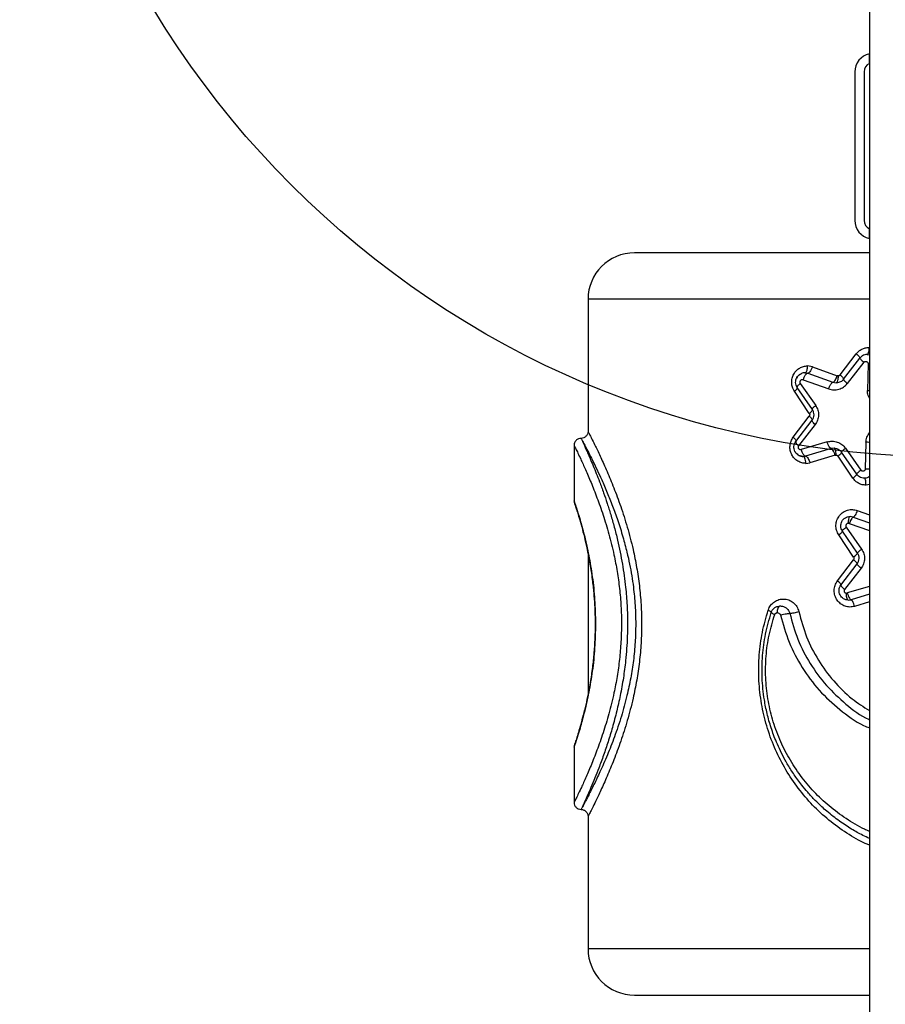
# Model space of a CAD drawing. Units: millimetres. Extents: x 14280 to 22467, y 30628 to 39064.
# Drawn here: x 17037 to 17224, y 34711 to 34923 of the extents above; entities that cross this region are included whole.
import ezdxf

# ---------------------------------------------------------------- set-up
doc = ezdxf.new("R2010")
doc.units = ezdxf.units.MM
doc.header["$LTSCALE"] = 200
doc.layers.add('OTWORY_MONTAŻOWE', color=1, linetype='Continuous')

msp = doc.modelspace()

# ---------------------------------------------------------------- linework, layer by layer
at = {"color": 7, "linetype": 'Continuous', "lineweight": 25}
for p, q in [((17220.58, 34978.93), (17220.58, 34278.93)), ((17220.58, 34913.74), (17220.58, 34915.84)), ((17217.43, 34911.93), (17217.43, 34879.93)), ((17219.43, 34911.93), (17219.43, 34879.93)), ((17220.58, 34876.02), (17220.58, 34878.12)), ((17159.93, 34862.93), (17159.93, 34834.43)), ((17214.29, 34846.6), (17217.74, 34851.16)), ((17215.03, 34845.68), (17218.55, 34850.25)), ((17219.4, 34849.33), (17215.82, 34844.77)), ((17220.31, 34849.01), (17220.15, 34843.26)), ((17206.68, 34847.06), (17207.28, 34846.96)), ((17208.28, 34848.38), (17207.27, 34848.56)), ((17207.28, 34846.96), (17212.73, 34845.02)), ((17208.28, 34848.38), (17213.65, 34846.45)), ((17205.68, 34844.78), (17209, 34840.03)), ((17206.27, 34845.53), (17211.8, 34843.6)), ((17212.73, 34845.02), (17213.45, 34844.9)), ((17213.9, 34846.4), (17213.65, 34846.45)), ((17207.63, 34838.33), (17204.43, 34843.08)), ((17208.29, 34839.18), (17205.03, 34843.93)), ((17204.17, 34833.18), (17207.61, 34837.74)), ((17204.71, 34832.26), (17208.22, 34836.83)), ((17208.88, 34835.91), (17205.3, 34831.35)), ((17211.48, 34832.19), (17205.85, 34830.56)), ((17219.84, 34832.09), (17219.68, 34826.33)), ((17156.93, 34831.58), (17156.93, 34819.43)), ((17212.35, 34830.75), (17206.8, 34829.12)), ((17212.95, 34830.84), (17212.35, 34830.75)), ((17217.86, 34825.22), (17214.6, 34829.97)), ((17215.43, 34830.81), (17218.75, 34826.06)), ((17206.8, 34829.12), (17206.3, 34829.04)), ((17206.89, 34827.54), (17207.74, 34827.67)), ((17213.2, 34829.3), (17207.74, 34827.67)), ((17213.2, 34829.3), (17213.42, 34829.34)), ((17217.02, 34824.37), (17213.82, 34829.12)), ((17217.11, 34815.97), (17216.41, 34816.09)), ((17218.02, 34808.21), (17214.76, 34812.96)), ((17215.59, 34813.81), (17218.91, 34809.06)), ((17216.24, 34814.56), (17216.01, 34814.59)), ((17217.17, 34807.36), (17213.98, 34812.12)), ((17159.93, 34807.98), (17159.93, 34777.79)), ((17213.71, 34802.21), (17217.16, 34806.78)), ((17214.44, 34801.3), (17217.95, 34805.86)), ((17218.79, 34804.95), (17215.21, 34800.38)), ((17215.62, 34799.58), (17215.82, 34799.61)), ((17216.02, 34798.08), (17216.62, 34798.16)), ((17156.93, 34766.44), (17156.93, 34754.43)), ((17159.93, 34751.43), (17159.93, 34722.93))]:
    msp.add_line(p, q, dxfattribs=at)
at = {"color": 8, "linetype": 'Continuous', "lineweight": 25}
for p, q in [((17220.58, 34862.93), (17159.93, 34862.93)), ((17220.13, 34851.03), (17220.58, 34850.93)), ((17220.58, 34849.01), (17220.31, 34849.01)), ((17220.58, 34823), (17219.85, 34822.85)), ((17217.96, 34817.39), (17220.58, 34816.44)), ((17217.11, 34815.97), (17220.58, 34814.74)), ((17216.24, 34814.56), (17220.58, 34813.04)), ((17220.58, 34800.99), (17215.82, 34799.61)), ((17220.58, 34799.33), (17216.62, 34798.16)), ((17220.58, 34797.68), (17217.4, 34796.72)), ((17159.93, 34722.93), (17220.58, 34722.93))]:
    msp.add_line(p, q, dxfattribs=at)
at = {"color": 7, "linetype": 'Continuous', "lineweight": 25}
for centre, radius, start, end in [((17221.43, 34911.93), 4, 102.2689, 180), ((17221.43, 34911.93), 2, 115.1507, 180), ((17221.43, 34879.93), 4, 180, 257.7311), ((17221.43, 34879.93), 2, 180, 244.8493), ((17169.93, 34862.93), 10, 90, 180), ((17169.93, 34722.93), 10, 180, 270)]:
    msp.add_arc(centre, radius, start, end, dxfattribs=at)
for points, knots in [([(17220.58, 34872.93), (17220.37, 34872.93), (17217.28, 34872.93), (17211.54, 34872.93), (17203.58, 34872.93), (17196.22, 34872.93), (17189.56, 34872.93), (17183.73, 34872.93), (17178.81, 34872.93), (17174.89, 34872.93), (17172.06, 34872.93), (17170.26, 34872.93), (17170.04, 34872.93), (17169.93, 34872.93)], [0, 0, 0, 0, 0.007112, 0.106401, 0.20569, 0.304978, 0.404267, 0.503556, 0.602845, 0.702134, 0.801422, 0.900711, 1, 1, 1, 1]), ([(17217.74, 34851.16), (17217.91, 34851.36), (17218.26, 34851.76), (17218.94, 34852.19), (17219.68, 34852.47), (17220.2, 34852.51), (17220.46, 34852.53)], [0, 0, 0, 0, 0.250664, 0.501299, 0.751348, 1, 1, 1, 1]), ([(17217.74, 34851.16), (17217.86, 34851.05), (17218.11, 34850.84), (17218.39, 34850.56), (17218.56, 34850.34), (17218.55, 34850.28), (17218.55, 34850.25)], [0, 0, 0, 0, 0.249958, 0.499915, 0.749728, 1, 1, 1, 1]), ([(17220.13, 34851.03), (17219.94, 34851.01), (17219.58, 34850.98), (17219.01, 34850.73), (17218.72, 34850.43), (17218.55, 34850.25)], [0, 0, 0, 0, 0.314585, 0.586484, 1, 1, 1, 1]), ([(17220.46, 34852.53), (17220.45, 34852.31), (17220.44, 34851.87), (17220.35, 34851.37), (17220.25, 34851.08), (17220.17, 34851.04), (17220.13, 34851.03)], [0, 0, 0, 0, 0.279566, 0.558915, 0.779232, 1, 1, 1, 1]), ([(17218.55, 34850.25), (17218.55, 34850.22), (17218.54, 34850.16), (17218.72, 34849.94), (17219.01, 34849.66), (17219.27, 34849.44), (17219.4, 34849.33)], [0, 0, 0, 0, 0.249983, 0.500041, 0.749992, 1, 1, 1, 1]), ([(17219.4, 34849.33), (17219.44, 34849.37), (17219.51, 34849.45), (17219.66, 34849.51), (17219.81, 34849.54), (17219.97, 34849.51), (17220.12, 34849.43), (17220.23, 34849.32), (17220.3, 34849.17), (17220.31, 34849.07), (17220.31, 34849.01)], [0, 0, 0, 0, 0.1243771, 0.2498641, 0.3759, 0.5018428, 0.6287372, 0.7523708, 0.8766334, 1, 1, 1, 1]), ([(17204.43, 34843.08), (17204.27, 34843.36), (17203.95, 34843.92), (17203.8, 34844.91), (17203.89, 34845.9), (17204.24, 34846.81), (17204.81, 34847.57), (17205.54, 34848.13), (17206.38, 34848.49), (17206.97, 34848.54), (17207.27, 34848.56)], [0, 0, 0, 0, 0.127168, 0.251581, 0.377716, 0.502946, 0.628055, 0.752843, 0.876704, 1, 1, 1, 1]), ([(17205.03, 34843.93), (17204.94, 34844.09), (17204.76, 34844.41), (17204.66, 34844.97), (17204.71, 34845.53), (17204.92, 34846.05), (17205.25, 34846.48), (17205.58, 34846.76), (17205.81, 34846.85), (17205.87, 34846.87)], [0, 0, 0, 0, 0.15763, 0.317913, 0.477486, 0.635862, 0.792198, 0.944405, 1, 1, 1, 1]), ([(17205.87, 34846.87), (17205.68, 34846.77), (17205.26, 34846.56), (17205.02, 34846.16), (17204.89, 34845.94)], [0, 0, 0, 0, 0.453807, 1, 1, 1, 1]), ([(17206.7, 34847.05), (17206.68, 34847.05), (17206.43, 34847.1), (17206.12, 34847.03), (17205.9, 34846.89), (17205.87, 34846.87)], [0, 0, 0, 0, 0.058068, 0.885082, 1, 1, 1, 1]), ([(17207.28, 34846.96), (17207.2, 34846.94), (17207.03, 34846.89), (17206.79, 34846.62), (17206.61, 34846.33), (17206.43, 34846), (17206.33, 34845.72), (17206.27, 34845.53)], [0, 0, 0, 0, 0.24962, 0.499194, 0.624332, 0.749831, 1, 1, 1, 1]), ([(17206.68, 34847.06), (17206.77, 34847.09), (17206.94, 34847.15), (17207.13, 34847.55), (17207.24, 34848.04), (17207.26, 34848.39), (17207.27, 34848.56)], [0, 0, 0, 0, 0.280153, 0.55926, 0.779698, 1, 1, 1, 1]), ([(17208.28, 34848.38), (17208.2, 34848.17), (17208.05, 34847.76), (17207.76, 34847.29), (17207.49, 34847.01), (17207.35, 34846.97), (17207.28, 34846.96)], [0, 0, 0, 0, 0.279567, 0.558919, 0.779235, 1, 1, 1, 1]), ([(17214.29, 34846.6), (17214.27, 34846.57), (17214.22, 34846.51), (17214.12, 34846.45), (17214.02, 34846.41), (17213.94, 34846.4), (17213.9, 34846.4)], [0, 0, 0, 0, 0.247576, 0.500932, 0.752386, 1, 1, 1, 1]), ([(17214.29, 34846.6), (17214.41, 34846.49), (17214.65, 34846.28), (17214.9, 34846), (17215.05, 34845.78), (17215.04, 34845.72), (17215.03, 34845.68)], [0, 0, 0, 0, 0.249961, 0.499927, 0.749762, 1, 1, 1, 1]), ([(17205.03, 34843.93), (17205.02, 34843.97), (17205, 34844.04), (17205.13, 34844.25), (17205.35, 34844.5), (17205.57, 34844.69), (17205.68, 34844.78)], [0, 0, 0, 0, 0.249983, 0.500023, 0.749992, 1, 1, 1, 1]), ([(17206.27, 34845.53), (17206.22, 34845.54), (17206.12, 34845.57), (17205.96, 34845.55), (17205.82, 34845.49), (17205.7, 34845.39), (17205.62, 34845.25), (17205.58, 34845.09), (17205.6, 34844.92), (17205.65, 34844.83), (17205.68, 34844.78)], [0, 0, 0, 0, 0.125368, 0.252247, 0.379566, 0.503261, 0.628249, 0.751657, 0.87568, 1, 1, 1, 1]), ([(17211.8, 34843.6), (17211.87, 34843.79), (17211.97, 34844.07), (17212.13, 34844.4), (17212.3, 34844.68), (17212.52, 34844.96), (17212.66, 34845), (17212.73, 34845.02)], [0, 0, 0, 0, 0.250147, 0.37563, 0.500778, 0.750389, 1, 1, 1, 1]), ([(17211.8, 34843.6), (17212.16, 34843.51), (17212.88, 34843.33), (17213.99, 34843.49), (17215.03, 34843.94), (17215.56, 34844.49), (17215.82, 34844.77)], [0, 0, 0, 0, 0.250398, 0.501422, 0.751971, 1, 1, 1, 1]), ([(17212.73, 34845.02), (17212.81, 34845.05), (17212.96, 34845.11), (17213.23, 34845.49), (17213.47, 34845.96), (17213.59, 34846.28), (17213.65, 34846.45)], [0, 0, 0, 0, 0.280152, 0.559262, 0.779698, 1, 1, 1, 1]), ([(17213.45, 34844.9), (17213.52, 34844.93), (17213.65, 34844.99), (17213.8, 34845.39), (17213.89, 34845.88), (17213.9, 34846.23), (17213.9, 34846.4)], [0, 0, 0, 0, 0.280153, 0.55926, 0.779698, 1, 1, 1, 1]), ([(17215.03, 34845.68), (17214.94, 34845.57), (17214.73, 34845.33), (17214.35, 34845.1), (17213.91, 34844.93), (17213.61, 34844.91), (17213.45, 34844.9)], [0, 0, 0, 0, 0.233554, 0.491576, 0.722615, 1, 1, 1, 1]), ([(17215.82, 34844.77), (17215.7, 34844.87), (17215.45, 34845.08), (17215.18, 34845.36), (17215.02, 34845.58), (17215.03, 34845.65), (17215.03, 34845.68)], [0, 0, 0, 0, 0.250011, 0.499966, 0.750023, 1, 1, 1, 1]), ([(17204.43, 34843.08), (17204.54, 34843.17), (17204.74, 34843.36), (17204.95, 34843.61), (17205.07, 34843.81), (17205.04, 34843.89), (17205.03, 34843.93)], [0, 0, 0, 0, 0.249974, 0.499946, 0.74983, 1, 1, 1, 1]), ([(17207.63, 34838.33), (17207.65, 34838.29), (17207.7, 34838.19), (17207.72, 34838.03), (17207.69, 34837.88), (17207.64, 34837.79), (17207.61, 34837.74)], [0, 0, 0, 0, 0.24952, 0.499636, 0.750471, 1, 1, 1, 1]), ([(17207.63, 34838.33), (17207.74, 34838.42), (17207.96, 34838.61), (17208.19, 34838.86), (17208.31, 34839.07), (17208.3, 34839.14), (17208.29, 34839.18)], [0, 0, 0, 0, 0.2500671, 0.5, 0.7499329, 1, 1, 1, 1]), ([(17208.22, 34836.83), (17208.34, 34837.01), (17208.56, 34837.35), (17208.67, 34837.99), (17208.59, 34838.64), (17208.39, 34838.99), (17208.29, 34839.18)], [0, 0, 0, 0, 0.257049, 0.500674, 0.7434, 1, 1, 1, 1]), ([(17208.29, 34839.18), (17208.28, 34839.22), (17208.27, 34839.3), (17208.44, 34839.53), (17208.69, 34839.78), (17208.89, 34839.94), (17209, 34840.03)], [0, 0, 0, 0, 0.2797237, 0.55936, 0.7795802, 1, 1, 1, 1]), ([(17209, 34840.03), (17209.18, 34839.71), (17209.54, 34839.07), (17209.67, 34837.95), (17209.47, 34836.83), (17209.08, 34836.22), (17208.88, 34835.91)], [0, 0, 0, 0, 0.25068, 0.500309, 0.749815, 1, 1, 1, 1]), ([(17208.22, 34836.83), (17208.24, 34836.87), (17208.26, 34836.97), (17208.12, 34837.21), (17207.89, 34837.48), (17207.71, 34837.65), (17207.61, 34837.74)], [0, 0, 0, 0, 0.279976, 0.55952, 0.779789, 1, 1, 1, 1]), ([(17208.88, 34835.91), (17208.76, 34836.03), (17208.51, 34836.26), (17208.29, 34836.53), (17208.2, 34836.73), (17208.21, 34836.8), (17208.22, 34836.83)], [0, 0, 0, 0, 0.279983, 0.559501, 0.779782, 1, 1, 1, 1]), ([(17159.93, 34834.43), (17159.91, 34834.24), (17159.86, 34833.84), (17159.57, 34833.43), (17159.27, 34833.18), (17158.92, 34832.99), (17158.63, 34832.95), (17158.43, 34832.93)], [0, 0, 0, 0, 0.249608, 0.499223, 0.624377, 0.749863, 1, 1, 1, 1]), ([(17158.43, 34832.93), (17158.23, 34832.91), (17157.84, 34832.86), (17157.42, 34832.57), (17157.18, 34832.27), (17156.99, 34831.92), (17156.95, 34831.63), (17156.93, 34831.43)], [0, 0, 0, 0, 0.249612, 0.499226, 0.624375, 0.749858, 1, 1, 1, 1]), ([(17158.43, 34832.93), (17158.45, 34832.89), (17158.5, 34832.82), (17158.82, 34832.21), (17159.34, 34831.23), (17160.04, 34829.91), (17160.9, 34828.21), (17161.85, 34826.25), (17162.93, 34823.91), (17164.06, 34821.32), (17165.23, 34818.38), (17166.37, 34815.21), (17167.42, 34811.87), (17168.27, 34808.69), (17168.9, 34805.88), (17169.36, 34803.36), (17169.79, 34800.39), (17170.12, 34796.93), (17170.25, 34792.94), (17170.12, 34788.95), (17169.76, 34785.05), (17169.15, 34781.21), (17168.29, 34777.17), (17167.1, 34772.85), (17165.65, 34768.55), (17164.06, 34764.52), (17162.55, 34761.08), (17161.17, 34758.21), (17160.22, 34756.31), (17159.57, 34755.07), (17159.16, 34754.29), (17158.79, 34753.59), (17158.49, 34753.05), (17158.45, 34752.97), (17158.43, 34752.93)], [0, 0, 0, 0, 0.03098, 0.062281, 0.092671, 0.124631, 0.154639, 0.187179, 0.216086, 0.249848, 0.281186, 0.312541, 0.345984, 0.375269, 0.397063, 0.41788, 0.437742, 0.468982, 0.499997, 0.531017, 0.562231, 0.592322, 0.624617, 0.664539, 0.707976, 0.749823, 0.794898, 0.834681, 0.87522, 0.896724, 0.917554, 0.937729, 0.969025, 1, 1, 1, 1]), ([(17158.43, 34832.93), (17158.45, 34832.89), (17158.48, 34832.82), (17158.74, 34832.27), (17159.06, 34831.57), (17159.41, 34830.8), (17159.85, 34829.81), (17160.39, 34828.57), (17161.02, 34827.09), (17161.7, 34825.41), (17162.45, 34823.49), (17163.24, 34821.33), (17164.05, 34818.95), (17164.83, 34816.48), (17165.59, 34813.83), (17166.28, 34811.12), (17166.86, 34808.45), (17167.34, 34805.88), (17167.73, 34803.35), (17168.1, 34800.39), (17168.38, 34796.93), (17168.47, 34793.38), (17168.41, 34790.28), (17168.27, 34787.63), (17168.07, 34785.26), (17167.81, 34783.15), (17167.55, 34781.28), (17167.23, 34779.38), (17166.77, 34776.98), (17166.1, 34774), (17165.22, 34770.66), (17164.25, 34767.49), (17163.25, 34764.54), (17162.29, 34761.95), (17161.36, 34759.61), (17160.55, 34757.65), (17159.81, 34755.95), (17159.22, 34754.63), (17158.77, 34753.66), (17158.49, 34753.05), (17158.45, 34752.97), (17158.43, 34752.93)], [0, 0, 0, 0, 0.031117, 0.062684, 0.082904, 0.103709, 0.125111, 0.148847, 0.174308, 0.197741, 0.221464, 0.250012, 0.275026, 0.300115, 0.326284, 0.351834, 0.374885, 0.396652, 0.417519, 0.437501, 0.468671, 0.499975, 0.520765, 0.541637, 0.562614, 0.577469, 0.59283, 0.608704, 0.625097, 0.65438, 0.687602, 0.718777, 0.750078, 0.783918, 0.812433, 0.844905, 0.874936, 0.90695, 0.937341, 0.96885, 1, 1, 1, 1]), ([(17206.89, 34827.54), (17206.59, 34827.57), (17205.98, 34827.62), (17205.12, 34828), (17204.38, 34828.58), (17203.82, 34829.39), (17203.48, 34830.33), (17203.42, 34831.35), (17203.65, 34832.35), (17203.99, 34832.9), (17204.17, 34833.18)], [0, 0, 0, 0, 0.123654, 0.247948, 0.374014, 0.497163, 0.623003, 0.748468, 0.874528, 1, 1, 1, 1]), ([(17204.17, 34833.18), (17204.27, 34833.08), (17204.46, 34832.88), (17204.66, 34832.61), (17204.76, 34832.39), (17204.73, 34832.31), (17204.71, 34832.26)], [0, 0, 0, 0, 0.2499718, 0.4999472, 0.7498286, 1, 1, 1, 1]), ([(17206.3, 34829.04), (17206.07, 34829.07), (17205.65, 34829.11), (17205.13, 34829.39), (17204.76, 34829.73), (17204.49, 34830.15), (17204.31, 34830.64), (17204.28, 34831.21), (17204.4, 34831.78), (17204.61, 34832.1), (17204.71, 34832.26)], [0, 0, 0, 0, 0.151555, 0.2835, 0.39579, 0.488396, 0.614666, 0.74195, 0.870358, 1, 1, 1, 1]), ([(17204.71, 34832.26), (17204.7, 34832.22), (17204.67, 34832.14), (17204.78, 34831.92), (17204.99, 34831.65), (17205.2, 34831.45), (17205.3, 34831.35)], [0, 0, 0, 0, 0.249969, 0.499943, 0.749814, 1, 1, 1, 1]), ([(17211.48, 34832.19), (17211.84, 34832.26), (17212.57, 34832.41), (17213.67, 34832.19), (17214.69, 34831.68), (17215.18, 34831.1), (17215.43, 34830.81)], [0, 0, 0, 0, 0.25067, 0.501753, 0.752159, 1, 1, 1, 1]), ([(17212.35, 34830.75), (17212.28, 34830.77), (17212.14, 34830.82), (17211.93, 34831.09), (17211.77, 34831.38), (17211.62, 34831.72), (17211.54, 34832), (17211.48, 34832.19)], [0, 0, 0, 0, 0.2496109, 0.4992226, 0.6243701, 0.7498532, 1, 1, 1, 1]), ([(17205.3, 34831.35), (17205.27, 34831.3), (17205.21, 34831.21), (17205.19, 34831.05), (17205.21, 34830.88), (17205.29, 34830.74), (17205.41, 34830.63), (17205.55, 34830.56), (17205.7, 34830.53), (17205.8, 34830.55), (17205.85, 34830.56)], [0, 0, 0, 0, 0.125793, 0.24838, 0.372024, 0.496535, 0.620541, 0.747783, 0.874181, 1, 1, 1, 1]), ([(17205.85, 34830.56), (17205.91, 34830.37), (17205.99, 34830.09), (17206.15, 34829.75), (17206.32, 34829.46), (17206.55, 34829.18), (17206.72, 34829.14), (17206.8, 34829.12)], [0, 0, 0, 0, 0.250166, 0.375663, 0.500802, 0.750381, 1, 1, 1, 1]), ([(17213.2, 34829.3), (17213.13, 34829.51), (17213, 34829.94), (17212.75, 34830.41), (17212.52, 34830.7), (17212.41, 34830.73), (17212.35, 34830.75)], [0, 0, 0, 0, 0.279567, 0.558918, 0.779234, 1, 1, 1, 1]), ([(17212.95, 34830.84), (17213.13, 34830.82), (17213.44, 34830.8), (17213.9, 34830.62), (17214.3, 34830.35), (17214.5, 34830.09), (17214.6, 34829.97)], [0, 0, 0, 0, 0.279733, 0.509253, 0.766823, 1, 1, 1, 1]), ([(17213.42, 34829.34), (17213.41, 34829.56), (17213.39, 34829.99), (17213.27, 34830.49), (17213.11, 34830.78), (17213.01, 34830.82), (17212.95, 34830.84)], [0, 0, 0, 0, 0.279566, 0.558915, 0.779232, 1, 1, 1, 1]), ([(17214.6, 34829.97), (17214.61, 34829.93), (17214.61, 34829.87), (17214.45, 34829.66), (17214.19, 34829.41), (17213.95, 34829.21), (17213.82, 34829.12)], [0, 0, 0, 0, 0.250228, 0.50007, 0.750038, 1, 1, 1, 1]), ([(17214.6, 34829.97), (17214.6, 34830), (17214.6, 34830.06), (17214.77, 34830.26), (17215.05, 34830.52), (17215.3, 34830.72), (17215.43, 34830.81)], [0, 0, 0, 0, 0.249961, 0.499921, 0.749746, 1, 1, 1, 1]), ([(17205, 34829.52), (17205.14, 34829.42), (17205.36, 34829.25), (17205.63, 34829.17), (17205.74, 34829.14)], [0, 0, 0, 0, 0.599925, 1, 1, 1, 1]), ([(17205.74, 34829.14), (17205.79, 34829.12), (17205.97, 34829.05), (17206.17, 34829.05), (17206.31, 34829.05)], [0, 0, 0, 0, 0.273023, 1, 1, 1, 1]), ([(17206.89, 34827.54), (17206.88, 34827.76), (17206.85, 34828.2), (17206.7, 34828.7), (17206.5, 34828.99), (17206.37, 34829.03), (17206.3, 34829.04)], [0, 0, 0, 0, 0.279566, 0.558915, 0.779232, 1, 1, 1, 1]), ([(17206.8, 34829.12), (17206.89, 34829.09), (17207.07, 34829.03), (17207.36, 34828.64), (17207.59, 34828.17), (17207.69, 34827.83), (17207.74, 34827.67)], [0, 0, 0, 0, 0.280152, 0.559262, 0.779698, 1, 1, 1, 1]), ([(17213.42, 34829.34), (17213.46, 34829.33), (17213.54, 34829.33), (17213.65, 34829.28), (17213.75, 34829.21), (17213.8, 34829.15), (17213.82, 34829.12)], [0, 0, 0, 0, 0.247467, 0.499091, 0.752838, 1, 1, 1, 1]), ([(17218.75, 34826.06), (17218.62, 34825.96), (17218.35, 34825.77), (17218.05, 34825.5), (17217.86, 34825.3), (17217.86, 34825.24), (17217.86, 34825.22)], [0, 0, 0, 0, 0.250008, 0.49996, 0.750017, 1, 1, 1, 1]), ([(17219.68, 34826.33), (17219.67, 34826.28), (17219.66, 34826.17), (17219.58, 34826.03), (17219.46, 34825.92), (17219.31, 34825.86), (17219.15, 34825.84), (17219, 34825.87), (17218.85, 34825.94), (17218.78, 34826.02), (17218.75, 34826.06)], [0, 0, 0, 0, 0.123361, 0.247687, 0.371464, 0.498364, 0.624408, 0.750258, 0.875725, 1, 1, 1, 1]), ([(17217.02, 34824.37), (17217.15, 34824.47), (17217.4, 34824.66), (17217.69, 34824.92), (17217.86, 34825.12), (17217.86, 34825.18), (17217.86, 34825.22)], [0, 0, 0, 0, 0.249958, 0.499923, 0.749748, 1, 1, 1, 1]), ([(17219.85, 34822.85), (17219.57, 34822.87), (17219.02, 34822.91), (17218.24, 34823.22), (17217.54, 34823.7), (17217.19, 34824.14), (17217.02, 34824.37)], [0, 0, 0, 0, 0.248261, 0.497773, 0.748774, 1, 1, 1, 1]), ([(17219.51, 34824.35), (17219.31, 34824.36), (17218.93, 34824.4), (17218.45, 34824.63), (17218.1, 34824.91), (17217.93, 34825.12), (17217.86, 34825.22)], [0, 0, 0, 0, 0.313173, 0.584299, 0.81327, 1, 1, 1, 1]), ([(17219.85, 34822.85), (17219.84, 34823.07), (17219.83, 34823.5), (17219.74, 34824), (17219.63, 34824.29), (17219.55, 34824.33), (17219.51, 34824.35)], [0, 0, 0, 0, 0.279566, 0.558915, 0.779231, 1, 1, 1, 1]), ([(17156.93, 34819.43), (17156.94, 34819.33), (17156.95, 34819.14), (17157.01, 34818.95), (17157.05, 34818.86)], [0, 0, 0, 0, 0.499798, 1, 1, 1, 1]), ([(17157.05, 34818.86), (17157.06, 34818.82), (17157.09, 34818.74), (17157.3, 34818.06), (17157.5, 34817.47), (17157.64, 34817.02), (17157.64, 34817)], [0, 0, 0, 0, 0.342144, 0.673542, 0.99039, 1, 1, 1, 1]), ([(17157.05, 34818.85), (17157.06, 34818.81), (17157.09, 34818.74), (17157.3, 34818.09), (17157.61, 34817.12), (17158.03, 34815.75), (17158.54, 34813.96), (17159.12, 34811.75), (17159.74, 34809.09), (17160.33, 34806.05), (17160.83, 34802.76), (17161.16, 34799.76), (17161.37, 34796.79), (17161.49, 34793.44), (17161.42, 34789.99), (17161.2, 34786.6), (17160.88, 34783.44), (17160.44, 34780.49), (17159.95, 34777.81), (17159.44, 34775.44), (17158.89, 34773.2), (17158.34, 34771.17), (17157.83, 34769.43), (17157.4, 34768.09), (17157.1, 34767.18), (17157.07, 34767.07), (17157.05, 34767.01)], [0, 0, 0, 0, 0.041202, 0.081524, 0.120113, 0.156743, 0.202477, 0.24483, 0.28379, 0.335907, 0.380571, 0.417639, 0.450861, 0.491212, 0.539446, 0.576079, 0.616319, 0.660188, 0.695518, 0.73294, 0.772449, 0.814045, 0.857725, 0.903466, 0.951125, 1, 1, 1, 1]), ([(17213.98, 34812.12), (17213.8, 34812.44), (17213.45, 34813.09), (17213.32, 34814.23), (17213.54, 34815.33), (17214.08, 34816.31), (17214.88, 34817.06), (17215.86, 34817.51), (17216.93, 34817.66), (17217.61, 34817.48), (17217.96, 34817.39)], [0, 0, 0, 0, 0.125659, 0.251975, 0.377596, 0.503328, 0.628527, 0.75297, 0.876669, 1, 1, 1, 1]), ([(17217.96, 34817.39), (17217.89, 34817.21), (17217.76, 34816.84), (17217.55, 34816.44), (17217.4, 34816.21), (17217.25, 34816.03), (17217.17, 34816), (17217.11, 34815.97)], [0, 0, 0, 0, 0.249605, 0.499233, 0.624356, 0.749808, 1, 1, 1, 1]), ([(17214.76, 34812.96), (17214.67, 34813.12), (17214.49, 34813.44), (17214.39, 34813.99), (17214.44, 34814.54), (17214.63, 34815.06), (17214.96, 34815.5), (17215.38, 34815.83), (17215.88, 34816.05), (17216.23, 34816.08), (17216.41, 34816.09)], [0, 0, 0, 0, 0.125646, 0.252357, 0.379193, 0.505775, 0.630844, 0.754661, 0.877766, 1, 1, 1, 1]), ([(17216.41, 34816.09), (17216.35, 34816.06), (17216.23, 34816.01), (17216.1, 34815.61), (17216.02, 34815.11), (17216.01, 34814.77), (17216.01, 34814.59)], [0, 0, 0, 0, 0.279566, 0.558915, 0.779231, 1, 1, 1, 1]), ([(17217.11, 34815.97), (17217.04, 34815.95), (17216.91, 34815.89), (17216.65, 34815.52), (17216.42, 34815.05), (17216.3, 34814.72), (17216.24, 34814.56)], [0, 0, 0, 0, 0.279565, 0.5589112, 0.7792284, 1, 1, 1, 1]), ([(17213.98, 34812.12), (17214.1, 34812.21), (17214.34, 34812.4), (17214.61, 34812.66), (17214.77, 34812.86), (17214.76, 34812.93), (17214.76, 34812.96)], [0, 0, 0, 0, 0.249964, 0.499926, 0.749763, 1, 1, 1, 1]), ([(17214.76, 34812.96), (17214.76, 34813), (17214.76, 34813.06), (17214.93, 34813.26), (17215.21, 34813.52), (17215.46, 34813.71), (17215.59, 34813.81)], [0, 0, 0, 0, 0.249961, 0.49992, 0.749744, 1, 1, 1, 1]), ([(17216.01, 34814.59), (17215.96, 34814.59), (17215.88, 34814.58), (17215.75, 34814.53), (17215.64, 34814.45), (17215.56, 34814.34), (17215.51, 34814.21), (17215.5, 34814.07), (17215.52, 34813.93), (17215.57, 34813.85), (17215.59, 34813.81)], [0, 0, 0, 0, 0.126058, 0.252196, 0.3776, 0.502442, 0.627207, 0.751381, 0.875638, 1, 1, 1, 1]), ([(17218.02, 34808.21), (17218.02, 34808.25), (17218.03, 34808.31), (17218.25, 34808.54), (17218.56, 34808.8), (17218.79, 34808.97), (17218.91, 34809.06)], [0, 0, 0, 0, 0.279672, 0.559224, 0.779477, 1, 1, 1, 1]), ([(17218.91, 34809.06), (17219.09, 34808.74), (17219.45, 34808.1), (17219.58, 34806.98), (17219.39, 34805.87), (17218.99, 34805.26), (17218.79, 34804.95)], [0, 0, 0, 0, 0.250235, 0.500458, 0.749905, 1, 1, 1, 1]), ([(17217.17, 34807.36), (17217.2, 34807.32), (17217.25, 34807.23), (17217.26, 34807.07), (17217.24, 34806.91), (17217.18, 34806.82), (17217.16, 34806.78)], [0, 0, 0, 0, 0.249045, 0.499485, 0.74958, 1, 1, 1, 1]), ([(17217.95, 34805.86), (17217.95, 34805.9), (17217.96, 34805.98), (17217.76, 34806.22), (17217.48, 34806.5), (17217.26, 34806.68), (17217.16, 34806.78)], [0, 0, 0, 0, 0.280012, 0.55944, 0.77976, 1, 1, 1, 1]), ([(17217.17, 34807.36), (17217.31, 34807.47), (17217.6, 34807.69), (17217.88, 34807.95), (17218.02, 34808.13), (17218.02, 34808.19), (17218.02, 34808.21)], [0, 0, 0, 0, 0.279686, 0.55926, 0.779505, 1, 1, 1, 1]), ([(17217.95, 34805.86), (17218.06, 34806.04), (17218.29, 34806.39), (17218.4, 34807.03), (17218.32, 34807.67), (17218.12, 34808.03), (17218.02, 34808.21)], [0, 0, 0, 0, 0.2527956, 0.5012788, 0.7491155, 1, 1, 1, 1]), ([(17218.79, 34804.95), (17218.65, 34805.07), (17218.36, 34805.31), (17218.09, 34805.59), (17217.95, 34805.78), (17217.95, 34805.84), (17217.95, 34805.86)], [0, 0, 0, 0, 0.280023, 0.55942, 0.779753, 1, 1, 1, 1]), ([(17217.4, 34796.72), (17217.05, 34796.65), (17216.36, 34796.51), (17215.3, 34796.72), (17214.35, 34797.23), (17213.58, 34798.02), (17213.09, 34799.03), (17212.95, 34800.15), (17213.12, 34801.28), (17213.51, 34801.9), (17213.71, 34802.21)], [0, 0, 0, 0, 0.123423, 0.247392, 0.372172, 0.497481, 0.622815, 0.748871, 0.874656, 1, 1, 1, 1]), ([(17213.71, 34802.21), (17213.83, 34802.11), (17214.06, 34801.9), (17214.31, 34801.62), (17214.46, 34801.4), (17214.45, 34801.33), (17214.44, 34801.3)], [0, 0, 0, 0, 0.249962, 0.499928, 0.749766, 1, 1, 1, 1]), ([(17216.02, 34798.08), (17215.84, 34798.09), (17215.48, 34798.12), (17214.97, 34798.35), (17214.54, 34798.7), (17214.22, 34799.16), (17214.03, 34799.7), (17214.01, 34800.27), (17214.13, 34800.82), (17214.34, 34801.14), (17214.44, 34801.3)], [0, 0, 0, 0, 0.122166, 0.245167, 0.369277, 0.494634, 0.620893, 0.747936, 0.874592, 1, 1, 1, 1]), ([(17214.44, 34801.3), (17214.44, 34801.26), (17214.43, 34801.2), (17214.58, 34800.98), (17214.85, 34800.7), (17215.09, 34800.49), (17215.21, 34800.38)], [0, 0, 0, 0, 0.249959, 0.499923, 0.749749, 1, 1, 1, 1]), ([(17215.21, 34800.38), (17215.19, 34800.34), (17215.14, 34800.26), (17215.1, 34800.12), (17215.11, 34799.98), (17215.16, 34799.85), (17215.24, 34799.73), (17215.35, 34799.64), (17215.48, 34799.59), (17215.57, 34799.58), (17215.62, 34799.58)], [0, 0, 0, 0, 0.124418, 0.248701, 0.372978, 0.497245, 0.622223, 0.747826, 0.873911, 1, 1, 1, 1]), ([(17198.76, 34795.9), (17198.92, 34796.27), (17199.23, 34796.99), (17200.08, 34797.76), (17201.07, 34798.23), (17202.14, 34798.36), (17203.21, 34798.15), (17204.19, 34797.6), (17204.99, 34796.73), (17205.24, 34795.96), (17205.37, 34795.58)], [0, 0, 0, 0, 0.125662, 0.250844, 0.375412, 0.499865, 0.624387, 0.748948, 0.874248, 1, 1, 1, 1]), ([(17216.02, 34798.08), (17215.97, 34798.11), (17215.85, 34798.17), (17215.71, 34798.56), (17215.63, 34799.06), (17215.62, 34799.4), (17215.62, 34799.58)], [0, 0, 0, 0, 0.279566, 0.558914, 0.779231, 1, 1, 1, 1]), ([(17215.82, 34799.61), (17215.88, 34799.39), (17216.02, 34798.97), (17216.25, 34798.5), (17216.46, 34798.22), (17216.57, 34798.18), (17216.62, 34798.16)], [0, 0, 0, 0, 0.280156, 0.559259, 0.779697, 1, 1, 1, 1]), ([(17217.4, 34796.72), (17217.34, 34796.91), (17217.23, 34797.28), (17217.04, 34797.69), (17216.9, 34797.93), (17216.76, 34798.11), (17216.67, 34798.14), (17216.62, 34798.16)], [0, 0, 0, 0, 0.24959, 0.499258, 0.624331, 0.749705, 1, 1, 1, 1]), ([(17198.76, 34795.9), (17198.86, 34795.85), (17199.07, 34795.76), (17199.29, 34795.63), (17199.43, 34795.51), (17199.43, 34795.46), (17199.43, 34795.43)], [0, 0, 0, 0, 0.24999, 0.50001, 0.749996, 1, 1, 1, 1]), ([(17199.43, 34795.43), (17199.52, 34795.63), (17199.7, 34796.03), (17200.17, 34796.47), (17200.73, 34796.76), (17201.13, 34796.79), (17201.33, 34796.81)], [0, 0, 0, 0, 0.260012, 0.51369, 0.759228, 1, 1, 1, 1]), ([(17201.33, 34796.81), (17201.23, 34796.78), (17201.03, 34796.72), (17200.81, 34796.32), (17200.67, 34795.83), (17200.66, 34795.48), (17200.65, 34795.31)], [0, 0, 0, 0, 0.279566, 0.558915, 0.779231, 1, 1, 1, 1]), ([(17201.33, 34796.81), (17201.5, 34796.8), (17201.84, 34796.78), (17202.37, 34796.59), (17202.83, 34796.27), (17203.23, 34795.81), (17203.36, 34795.44), (17203.43, 34795.22)], [0, 0, 0, 0, 0.180865, 0.376914, 0.610462, 0.764735, 1, 1, 1, 1]), ([(17203.44, 34795.22), (17203.55, 34795.22), (17203.79, 34795.24), (17204.34, 34795.34), (17204.89, 34795.45), (17205.21, 34795.54), (17205.37, 34795.58)], [0, 0, 0, 0, 0.279543, 0.559373, 0.779679, 1, 1, 1, 1]), ([(17220.58, 34746.67), (17220.1, 34746.9), (17219.21, 34747.31), (17217.93, 34748), (17216.69, 34748.72), (17215.41, 34749.53), (17214.09, 34750.43), (17212.75, 34751.44), (17211.48, 34752.48), (17210.19, 34753.63), (17208.8, 34754.98), (17207.36, 34756.53), (17206.11, 34758.03), (17204.89, 34759.64), (17203.67, 34761.43), (17202.43, 34763.52), (17201.4, 34765.52), (17200.36, 34767.83), (17199.37, 34770.49), (17198.51, 34773.54), (17197.79, 34777.14), (17197.37, 34781.33), (17197.47, 34786.1), (17198.1, 34790.84), (17198.98, 34793.88), (17199.43, 34795.43)], [0, 0, 0, 0, 0.027252, 0.05057, 0.075373, 0.101661, 0.129438, 0.158704, 0.189461, 0.21469, 0.2494, 0.290901, 0.32549, 0.351288, 0.3966, 0.438726, 0.477671, 0.513443, 0.569964, 0.624004, 0.675624, 0.757371, 0.837609, 0.917242, 1, 1, 1, 1]), ([(17199.43, 34795.43), (17199.44, 34795.41), (17199.45, 34795.36), (17199.6, 34795.24), (17199.83, 34795.11), (17200.05, 34795.01), (17200.16, 34794.96)], [0, 0, 0, 0, 0.249981, 0.499961, 0.749876, 1, 1, 1, 1]), ([(17200.16, 34794.96), (17200.19, 34795.01), (17200.23, 34795.12), (17200.35, 34795.22), (17200.49, 34795.3), (17200.6, 34795.3), (17200.65, 34795.31)], [0, 0, 0, 0, 0.246822, 0.497484, 0.745241, 1, 1, 1, 1]), ([(17201.45, 34794.86), (17201.44, 34794.89), (17201.41, 34794.98), (17201.29, 34795.1), (17201.12, 34795.21), (17200.89, 34795.29), (17200.73, 34795.3), (17200.65, 34795.31)], [0, 0, 0, 0, 0.111852, 0.248336, 0.497968, 0.742323, 1, 1, 1, 1]), ([(17201.45, 34794.86), (17201.66, 34794.91), (17202.07, 34795.02), (17202.68, 34795.14), (17203.16, 34795.2), (17203.34, 34795.21), (17203.43, 34795.22)], [0, 0, 0, 0, 0.280169, 0.559244, 0.779692, 1, 1, 1, 1]), ([(17157.05, 34767.01), (17157.02, 34766.92), (17156.95, 34766.73), (17156.94, 34766.53), (17156.93, 34766.43)], [0, 0, 0, 0, 0.5002026, 1, 1, 1, 1]), ([(17156.93, 34754.43), (17156.95, 34754.24), (17156.99, 34753.94), (17157.18, 34753.59), (17157.42, 34753.29), (17157.84, 34753), (17158.23, 34752.96), (17158.43, 34752.93)], [0, 0, 0, 0, 0.250145, 0.375628, 0.500777, 0.750387, 1, 1, 1, 1]), ([(17158.43, 34752.93), (17158.63, 34752.91), (17158.92, 34752.88), (17159.27, 34752.69), (17159.57, 34752.44), (17159.86, 34752.02), (17159.91, 34751.63), (17159.93, 34751.43)], [0, 0, 0, 0, 0.2501385, 0.3756232, 0.5007748, 0.750389, 1, 1, 1, 1]), ([(17169.93, 34712.93), (17170.04, 34712.93), (17170.26, 34712.93), (17172.06, 34712.93), (17174.89, 34712.93), (17178.81, 34712.93), (17183.73, 34712.93), (17189.56, 34712.93), (17196.22, 34712.93), (17203.58, 34712.93), (17211.54, 34712.93), (17217.28, 34712.93), (17220.37, 34712.93), (17220.58, 34712.93)], [0, 0, 0, 0, 0.099289, 0.198578, 0.297866, 0.397155, 0.496444, 0.595733, 0.695022, 0.79431, 0.893599, 0.992888, 1, 1, 1, 1])]:
    msp.add_open_spline(points, degree=3, knots=knots, dxfattribs=at)
at = {"color": 8, "linetype": 'Continuous', "lineweight": 25}
for points, knots in [([(17220.58, 34841.59), (17220.47, 34841.78), (17220.19, 34842.29), (17220.17, 34842.88), (17220.15, 34843.26)], [0, 0, 0, 0, 0.370234, 1, 1, 1, 1]), ([(17220.15, 34843.26), (17220.25, 34843.25), (17220.39, 34843.25), (17220.54, 34843.24), (17220.58, 34843.24)], [0, 0, 0, 0, 0.6896004, 1, 1, 1, 1]), ([(17159.93, 34834.43), (17159.95, 34834.39), (17159.99, 34834.31), (17160.32, 34833.67), (17160.83, 34832.67), (17161.6, 34831.11), (17162.66, 34828.89), (17164.01, 34825.88), (17165.48, 34822.34), (17166.98, 34818.31), (17168.41, 34813.86), (17169.58, 34809.41), (17170.44, 34805.15), (17171.03, 34801.17), (17171.4, 34797.09), (17171.52, 34792.95), (17171.4, 34788.81), (17171.04, 34784.73), (17170.45, 34780.75), (17169.58, 34776.5), (17168.42, 34772.06), (17166.99, 34767.6), (17165.5, 34763.57), (17164.02, 34760.02), (17162.67, 34757), (17161.6, 34754.76), (17160.84, 34753.21), (17160.32, 34752.18), (17160.02, 34751.6), (17159.9, 34751.36), (17159.93, 34751.43), (17159.93, 34751.43)], [0, 0, 0, 0, 0.030811, 0.061754, 0.092531, 0.123674, 0.165008, 0.206641, 0.248321, 0.290194, 0.332208, 0.373975, 0.405744, 0.436944, 0.468393, 0.499882, 0.53136, 0.5628, 0.59398, 0.625701, 0.667371, 0.709314, 0.751177, 0.79293, 0.834704, 0.876044, 0.907236, 0.938106, 0.969038, 0.999902, 1, 1, 1, 1]), ([(17219.84, 34832.09), (17219.88, 34832.46), (17219.97, 34833.2), (17220.38, 34833.82), (17220.58, 34834.13)], [0, 0, 0, 0, 0.501772, 1, 1, 1, 1]), ([(17220.58, 34832.07), (17220.53, 34832.07), (17220.29, 34832.08), (17220.04, 34832.09), (17219.84, 34832.09)], [0, 0, 0, 0, 0.205757, 1, 1, 1, 1]), ([(17156.93, 34831.43), (17156.95, 34831.4), (17156.99, 34831.32), (17157.28, 34830.73), (17157.73, 34829.79), (17158.42, 34828.35), (17159.36, 34826.29), (17160.56, 34823.5), (17161.86, 34820.22), (17163.19, 34816.49), (17164.45, 34812.35), (17165.47, 34808.23), (17166.23, 34804.27), (17166.74, 34800.58), (17167.07, 34796.78), (17167.17, 34792.94), (17167.06, 34789.09), (17166.74, 34785.3), (17166.23, 34781.6), (17165.47, 34777.64), (17164.45, 34773.52), (17163.18, 34769.38), (17161.86, 34765.65), (17160.56, 34762.36), (17159.36, 34759.57), (17158.42, 34757.52), (17157.74, 34756.08), (17157.27, 34755.12), (17157.01, 34754.59), (17156.9, 34754.37), (17156.93, 34754.43), (17156.93, 34754.43)], [0, 0, 0, 0, 0.031419, 0.0630446, 0.0945414, 0.1258933, 0.1678471, 0.209632, 0.2512603, 0.2929618, 0.3344911, 0.3758007, 0.4068981, 0.4379031, 0.4687589, 0.4997246, 0.5307371, 0.5616906, 0.5926173, 0.6236547, 0.6652177, 0.7065922, 0.7483177, 0.7899932, 0.8317298, 0.8736599, 0.9050794, 0.9365014, 0.9680728, 0.9996466, 1, 1, 1, 1]), ([(17220.58, 34826.31), (17220.48, 34826.31), (17220.2, 34826.32), (17219.88, 34826.33), (17219.68, 34826.33)], [0, 0, 0, 0, 0.359722, 1, 1, 1, 1]), ([(17220.58, 34824.72), (17220.47, 34824.63), (17220.16, 34824.4), (17219.77, 34824.37), (17219.51, 34824.35)], [0, 0, 0, 0, 0.345562, 1, 1, 1, 1]), ([(17156.93, 34819.43), (17156.93, 34819.43), (17156.88, 34819.6), (17157.07, 34819.01), (17157.55, 34817.59), (17158.31, 34815.1), (17159.21, 34811.8), (17160.12, 34807.77), (17160.89, 34803.17), (17161.43, 34798.15), (17161.5, 34794.67), (17161.54, 34792.93)], [0, 0, 0, 0, 0.000248, 0.125858, 0.25209, 0.377802, 0.503054, 0.627919, 0.75261, 0.876602, 1, 1, 1, 1]), ([(17220.58, 34745.23), (17219.98, 34745.49), (17217.91, 34746.39), (17214.66, 34748.45), (17210.87, 34751.35), (17207.47, 34754.69), (17204.47, 34758.42), (17201.9, 34762.48), (17199.79, 34766.87), (17198.19, 34771.5), (17197.14, 34776.34), (17196.65, 34781.28), (17196.76, 34786.24), (17197.4, 34791.17), (17198.3, 34794.32), (17198.76, 34795.9)], [0, 0, 0, 0, 0.032419, 0.112126, 0.192418, 0.2729, 0.353283, 0.434577, 0.514735, 0.596812, 0.676984, 0.757914, 0.83847, 0.918626, 1, 1, 1, 1]), ([(17205.37, 34795.58), (17205.87, 34793.74), (17206.87, 34790.08), (17209.46, 34785.06), (17212.77, 34780.58), (17216.47, 34776.88), (17219.31, 34775.07), (17220.58, 34774.25)], [0, 0, 0, 0, 0.208853, 0.4173561, 0.6250128, 0.8320635, 1, 1, 1, 1]), ([(17220.58, 34748.22), (17220.22, 34748.37), (17218.45, 34749.12), (17215.52, 34750.92), (17211.86, 34753.61), (17208.57, 34756.72), (17205.67, 34760.19), (17203.19, 34763.96), (17201.16, 34768.03), (17199.62, 34772.31), (17198.61, 34776.8), (17198.13, 34781.38), (17198.24, 34786), (17198.86, 34790.57), (17199.73, 34793.5), (17200.16, 34794.96)], [0, 0, 0, 0, 0.020946, 0.103028, 0.185615, 0.267772, 0.34933, 0.431721, 0.512642, 0.594592, 0.675247, 0.756676, 0.837319, 0.918348, 1, 1, 1, 1]), ([(17201.45, 34794.86), (17202, 34792.88), (17203.1, 34788.9), (17205.97, 34783.46), (17209.64, 34778.54), (17214.13, 34774.39), (17217.84, 34771.68), (17220.16, 34770.69), (17220.58, 34770.51)], [0, 0, 0, 0, 0.189648, 0.380742, 0.572808, 0.765041, 0.957815, 1, 1, 1, 1]), ([(17203.43, 34795.22), (17203.95, 34793.32), (17205, 34789.52), (17207.72, 34784.3), (17211.19, 34779.57), (17215.46, 34775.6), (17218.65, 34773.15), (17220.51, 34772.32), (17220.58, 34772.29)], [0, 0, 0, 0, 0.1970239, 0.3954798, 0.5947181, 0.7936936, 0.9926314, 1, 1, 1, 1]), ([(17161.54, 34792.93), (17161.5, 34791.19), (17161.43, 34787.7), (17160.89, 34782.69), (17160.12, 34778.09), (17159.21, 34774.07), (17158.31, 34770.77), (17157.55, 34768.28), (17157.07, 34766.85), (17156.88, 34766.27), (17156.93, 34766.44), (17156.93, 34766.44)], [0, 0, 0, 0, 0.123499, 0.247441, 0.371848, 0.496819, 0.622267, 0.748121, 0.874087, 0.999649, 1, 1, 1, 1])]:
    msp.add_open_spline(points, degree=3, knots=knots, dxfattribs=at)
at = {"layer": 'OTWORY_MONTAŻOWE'}
msp.add_circle((17237.43, 35028.93), 200, dxfattribs=at)

doc.saveas('drawing.dxf')
